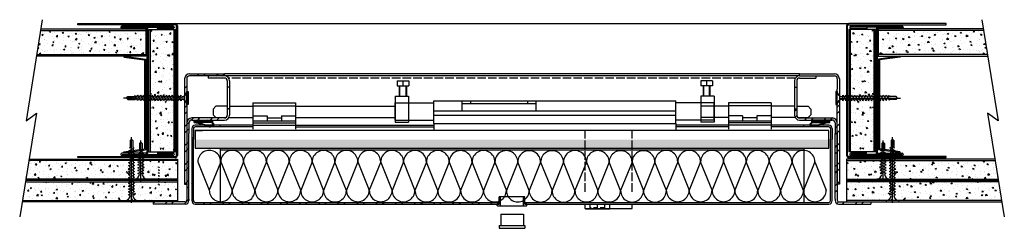
# Model space of a CAD drawing. Units: millimetres. Extents: x -94 to 2653, y -36 to 701.
# Drawn here: x 583 to 1275, y -2 to 144 of the extents above; entities that cross this region are included whole.
import ezdxf

# ---------------------------------------------------------------- set-up
doc = ezdxf.new("R2010")
doc.units = ezdxf.units.MM
doc.header["$LTSCALE"] = 0.5
doc.linetypes.add('ACAD_ISO02W100', pattern=[15, 12, -3])
doc.linetypes.add('DASHED2', pattern=[9.525, 6.35, -3.175])
doc.layers.add('A4 Boarder Text', color=7, linetype='Continuous', true_color=0xff6633)
doc.layers.add('Dimenions', color=7, linetype='Continuous', true_color=0xff6633)
for name, color, linetype in [('Details', 7, 'Continuous'), ('Gasket', 1, 'Continuous'), ('Hatch', 251, 'Continuous'), ('Hidden', 253, 'ACAD_ISO02W100'), ('MINWOOL', 8, 'Continuous'), ('Shaftwall', 251, 'Continuous')]:
    doc.layers.add(name, color=color, linetype=linetype)
pattern_1 = [(45, (-30, -5e-12), (-6.73519, 6.73519), []), (45, (-25.51, -5e-12), (-6.73519, 6.73519), [])]

# ---------------------------------------------------------------- blocks, each defined once
blk = doc.blocks.new('Tear drop gasket')
at = {"layer": 'Gasket'}
h = blk.add_hatch(dxfattribs=at)
h.set_pattern_fill('ANSI31', color=256, scale=0.25, style=0)
h.set_pattern_definition([(45, (753.815, -226.6852), (-0.561266, 0.561266), [])])
h.paths.add_polyline_path([(12.8, 1.7), (0, 1.7), (0, 0), (12.8, 0)])
for p, q in [((0, 1.7), (0, 0)), ((12.8, 1.7), (0, 1.7)), ((0, 0), (12.8, 0)), ((12.8, 0), (12.8, 1.7))]:
    blk.add_line(p, q, dxfattribs=at)
blk.add_spline([(0, 1.7), (5.56, 2.99), (7.32, 3.75), (8.7, 4.34), (10.37, 4.7), (12.31, 4.6), (13.24, 4.25), (13.77, 3.05), (13.36, 2.23), (12.8, 1.7)], degree=3, dxfattribs=at)
blk.add_open_spline([(2.83, 1.7), (3.1, 1.76), (3.36, 1.81), (4.16, 2.01), (4.7, 2.16), (5.67, 2.49), (6.09, 2.66), (6.92, 3.01), (7.32, 3.2), (8.12, 3.57), (8.5, 3.74), (9.28, 4.01), (9.68, 4.1), (10.36, 4.2), (10.64, 4.22), (11.14, 4.23), (11.36, 4.22), (11.74, 4.18), (11.9, 4.16), (12.2, 4.11), (12.34, 4.09), (12.58, 4.03), (12.68, 4), (12.84, 3.93), (12.9, 3.89), (13, 3.81), (13.05, 3.75), (13.18, 3.58), (13.24, 3.44), (13.28, 3.23), (13.28, 3.16), (13.26, 3.02), (13.24, 2.95), (13.16, 2.8), (13.11, 2.71), (12.9, 2.45), (12.71, 2.28), (12.06, 1.71), (12.06, 1.7), (12.05, 1.7)], degree=3, knots=[2.758492, 2.758492, 2.758492, 2.758492, 3.543625, 3.543625, 5.192219, 5.192219, 6.513098, 6.513098, 7.833978, 7.833978, 9.154857, 9.154857, 10.475737, 10.475737, 11.384107, 11.384107, 12.083287, 12.083287, 12.615992, 12.615992, 13.0422, 13.0422, 13.468408, 13.468408, 13.796112, 13.796112, 14.123815, 14.123815, 14.734893, 14.734893, 15.118166, 15.118166, 15.501439, 15.501439, 15.884712, 15.884712, 16.757181, 16.757181, 16.77468, 16.77468, 16.77468, 16.77468], dxfattribs=at)

msp = doc.modelspace()

# ---------------------------------------------------------------- hatches: boundary and pattern name
at = {"layer": 'A4 Boarder Text'}
h = msp.add_hatch(dxfattribs=at)
h.set_pattern_fill('ANSI32', color=0)
h.set_pattern_definition(pattern_1)
h.paths.add_polyline_path([(702.37, 104.52), (726.87, 104.52), (726.87, 106.02), (702.37, 106.02, 0.414214), (698.87, 102.52), (698.87, 95.12), (698.87, 91.77), (699.9, 91.77, 0.131652), (700.37, 93.52), (700.37, 95.12), (700.37, 102.52, -0.414214)])
h.paths.add_polyline_path([(698.87, 28.62), (700.37, 28.62), (700.37, 84.52, 0.131652), (699.9, 86.27), (698.87, 86.27)], flags=17)
h.paths.add_polyline_path([(701.87, 71.52, -0.414214), (703.87, 73.52), (726.87, 73.52, 0.414214), (730.37, 77.02), (730.37, 81.52), (728.87, 81.52), (728.87, 77.02, -0.414214), (726.87, 75.02), (703.87, 75.02, 0.414214), (700.37, 71.52), (700.37, 18.12), (700.37, 17.42, -0.414214), (699.07, 16.12), (676.87, 16.12), (676.87, 14.62), (699.37, 14.62, 0.414214), (701.87, 17.12), (701.87, 17.98), (701.87, 64.12)])
h.paths.add_polyline_path([(703.87, 60.12), (703.87, 17.12, 0.414214), (706.37, 14.62), (919.89, 14.62), (919.89, 15.82), (706.37, 15.82, -0.414214), (705.07, 17.12), (705.07, 60.12), (705.07, 67.52, -0.414214), (706.37, 68.82), (723.87, 68.82), (723.87, 70.02), (706.37, 70.02, 0.414214), (703.87, 67.52)])
h = msp.add_hatch(dxfattribs=at)
h.set_pattern_fill('ANSI32', color=0)
h.set_pattern_definition(pattern_1)
h.paths.add_polyline_path([(1180.87, 14.62), (1180.87, 16.12), (1158.67, 16.12, -0.414214), (1157.37, 17.42), (1157.37, 18.12), (1157.37, 64.55), (1157.37, 71.52, 0.414214), (1153.87, 75.02), (1130.9, 75.02, -0.414214), (1128.9, 77.02), (1128.9, 81.52), (1127.4, 81.52), (1127.4, 77.02, 0.414214), (1130.9, 73.52), (1153.87, 73.52, -0.414214), (1155.87, 71.52), (1155.87, 64.12), (1155.87, 17.98), (1155.87, 17.12, 0.414214), (1158.37, 14.62)])
h.paths.add_polyline_path([(1158.87, 86.27), (1157.87, 86.27, 0.131652), (1157.4, 84.52), (1157.37, 28.62), (1158.87, 28.62)], flags=17)
at = {"layer": 'Hatch'}
h = msp.add_hatch(dxfattribs=at)
h.set_pattern_fill('AR-CONC', color=256, scale=0.05, style=0)
h.set_pattern_definition([(50, (-30, 1.501), (9.109233, -0.796954), [0.9525, -10.4775]), (355, (-30, 1.501), (-1.76214, 9.55283), [0.762, -8.382]), (100.451, (-29.241, 1.434), (7.347125, 8.755834), [0.8095, -8.9045]), (46.1842, (-30, 4.041), (13.55395, -2.10212), [1.42875, -15.71625]), (96.6356, (-28.87, 3.866), (11.87021, 12.37128), [1.21425, -13.35675]), (351.184, (-30, 4.04), (11.87023, 12.37126), [1.143, -12.573]), (21, (-28.73, 3.406), (7.580744, -5.113276), [0.9525, -10.4775]), (326, (-28.73, 3.406), (3.0901, 9.2094), [0.762, -8.382]), (71.4514, (-28.098, 2.98), (10.670825, 4.09614), [0.8095, -8.9045]), (37.5, (-30, 1.5007), (0.15443, 4.227752), [0, -8.2804, 0, -8.509, 0, -8.41375]), (7.5, (-30, 1.5007), (3.340983, 5.009029), [0, -4.8514, 0, -8.0899, 0, -3.20675]), (327.5, (-32.832, 1.5007), (6.77953, -0.286437), [0, -3.175, 0, -9.906, 0, -13.1445]), (317.5, (-34.102, 1.5007), (7.40646, 1.271325), [0, -4.1275, 0, -6.5786, 0, -9.3345])])
h.paths.add_polyline_path([(706.37, 59.82), (706.37, 53.82), (1151.37, 53.82), (1151.37, 59.82)])
at = {"layer": 'Shaftwall'}
h = msp.add_hatch(dxfattribs=at)
h.set_pattern_fill('AR-CONC', color=256, scale=0.05, style=0)
h.set_pattern_definition([(50, (582.994, 5.627), (9.10923, -0.79695), [0.9525, -10.4775]), (355, (582.994, 5.627), (-1.76214, 9.55283), [0.762, -8.382]), (100.451, (583.753, 5.561), (7.34713, 8.75583), [0.8095, -8.9045]), (46.184, (582.994, 8.167), (13.55395, -2.1021), [1.4287, -15.7163]), (96.636, (584.124, 7.992), (11.8702, 12.3713), [1.2142, -13.3567]), (351.184, (582.994, 8.167), (11.8702, 12.3713), [1.143, -12.573]), (21, (584.264, 7.532), (7.58074, -5.11328), [0.9525, -10.4775]), (326, (584.264, 7.532), (3.0901, 9.2094), [0.762, -8.382]), (71.4514, (584.896, 7.106), (10.67082, 4.09614), [0.8095, -8.9045]), (37.5, (582.9943, 5.6273), (0.15443, 4.22775), [0, -8.2804, 0, -8.509, 0, -8.41375]), (7.5, (582.9943, 5.6273), (3.34098, 5.00903), [0, -4.8514, 0, -8.0899, 0, -3.20675]), (327.5, (580.1622, 5.6273), (6.77953, -0.28644), [0, -3.175, 0, -9.906, 0, -13.1445]), (317.5, (578.892, 5.627), (7.40646, 1.27132), [0, -4.1275, 0, -6.5786, 0, -9.3345])])
h.paths.add_polyline_path([(671.53, 119.49), (671.53, 136.49), (597.57, 136.49), (594.85, 119.49)])
h.paths.add_polyline_path([(691.33, 136.99), (674.7, 136.99), (674.7, 81.13, 0.450034), (675.82, 82.12), (676.95, 80.12), (687.25, 80.12), (686.09, 82.18), (686.12, 82.18, -0.014584), (686.12, 82.12), (687.25, 80.12), (691.33, 80.12)])
h.paths.add_polyline_path([(674.7, 51.25), (691.33, 51.25), (691.33, 79.97), (691.25, 80.12), (674.7, 80.12)])
h.paths.add_polyline_path([(669.14, 45.12, 0.341999), (670.11, 44.37), (668.11, 43.24), (668.11, 32.12), (693.87, 32.12), (693.87, 45.12)])
h.paths.add_polyline_path([(668.11, 37.24), (668.11, 45.12), (662.21, 45.12), (661.55, 44.74), (661.55, 32.12), (663.61, 32.12, 0.396621), (667.1, 35.41, 0.401305), (666.11, 36.12)])
h.paths.add_polyline_path([(662.58, 30.12, 0.341999), (663.55, 29.37), (661.55, 28.24), (661.55, 17.12), (693.87, 17.12), (693.87, 30.12)])
h.paths.add_polyline_path([(586.97, 30.12), (584.86, 17.12), (657.05, 17.12, 0.396621), (660.54, 20.41, 0.401305), (659.55, 21.12), (661.55, 22.24), (661.55, 30.12)])
h.paths.add_polyline_path([(589.4, 45.12), (587.29, 32.12), (661.32, 32.12), (661.55, 32.24), (661.55, 45.12)])
h = msp.add_hatch(dxfattribs=at)
h.set_pattern_fill('AR-CONC', color=256, scale=0.05, style=0)
h.set_pattern_definition([(130, (1274.749, 5.627), (-9.10923, -0.79695), [0.9525, -10.4775]), (185, (1274.749, 5.627), (1.76214, 9.55283), [0.762, -8.382]), (79.549, (1273.99, 5.561), (-7.34713, 8.75583), [0.8095, -8.9045]), (133.816, (1274.749, 8.167), (-13.55395, -2.1021), [1.4287, -15.7163]), (83.364, (1273.62, 7.992), (-11.8702, 12.3713), [1.2142, -13.3567]), (188.816, (1274.749, 8.167), (-11.8702, 12.3713), [1.143, -12.573]), (159, (1273.479, 7.532), (-7.58074, -5.11328), [0.9525, -10.4775]), (214, (1273.479, 7.532), (-3.0901, 9.2094), [0.762, -8.382]), (108.5486, (1272.847, 7.106), (-10.67082, 4.09614), [0.8095, -8.9045]), (142.5, (1274.749, 5.6273), (-0.15443, 4.22775), [0, -8.2804, 0, -8.509, 0, -8.41375]), (172.5, (1274.749, 5.6273), (-3.34098, 5.00903), [0, -4.8514, 0, -8.0899, 0, -3.20675]), (212.5, (1277.581, 5.6273), (-6.77953, -0.28644), [0, -3.175, 0, -9.906, 0, -13.1445]), (222.5, (1278.851, 5.627), (-7.40646, 1.27132), [0, -4.1275, 0, -6.5786, 0, -9.3345])])
h.paths.add_polyline_path([(1262.89, 119.49), (1260.18, 136.49), (1186.22, 136.49), (1186.22, 119.49)])
h.paths.add_polyline_path([(1166.42, 80.12), (1170.5, 80.12), (1171.65, 82.18), (1171.62, 82.18, 0.014584), (1171.62, 82.12), (1170.5, 80.12), (1180.8, 80.12), (1181.92, 82.12, 0.450034), (1183.04, 81.13), (1183.04, 136.99), (1166.42, 136.99)])
h.paths.add_polyline_path([(1183.04, 80.12), (1166.5, 80.12), (1166.42, 79.97), (1166.42, 51.25), (1183.04, 51.25)])
h.paths.add_polyline_path([(1163.87, 45.12), (1163.87, 32.12), (1189.64, 32.12), (1189.64, 43.24), (1187.64, 44.37, 0.341999), (1188.61, 45.12)])
h.paths.add_polyline_path([(1191.64, 36.12, 0.401305), (1190.64, 35.41, 0.396621), (1194.14, 32.12), (1196.2, 32.12), (1196.2, 44.74), (1195.53, 45.12), (1189.64, 45.12), (1189.64, 37.24)])
h.paths.add_polyline_path([(1163.87, 30.12), (1163.87, 17.12), (1196.2, 17.12), (1196.2, 28.24), (1194.2, 29.37, 0.341999), (1195.16, 30.12)])
h.paths.add_polyline_path([(1196.2, 30.12), (1196.2, 22.24), (1198.2, 21.12, 0.401305), (1197.2, 20.41, 0.396621), (1200.7, 17.12), (1272.88, 17.12), (1270.77, 30.12)])
h.paths.add_polyline_path([(1196.2, 45.12), (1196.2, 32.24), (1196.42, 32.12), (1270.45, 32.12), (1268.34, 45.12)])

# ---------------------------------------------------------------- linework, layer by layer
at = {"layer": 'A4 Boarder Text', "color": 0}
for p, q in [((698.87, 102.52), (698.87, 95.12)), ((700.37, 102.52), (700.37, 95.12)), ((1157.37, 102.52), (1157.37, 95.12)), ((1158.87, 102.52), (1158.87, 95.12)), ((701.87, 71.52), (701.87, 64.12)), ((776.87, 70.02), (873.89, 70.02)), ((1043.89, 71.08), (1043.89, 66.32)), ((1080.87, 70.02), (1043.89, 70.02)), ((1155.87, 71.52), (1155.87, 64.12)), ((703.87, 67.52), (703.87, 60.12)), ((705.07, 67.52), (705.07, 60.12)), ((1151.37, 66.32), (706.37, 66.32)), ((706.37, 66.32), (706.37, 53.82)), ((776.87, 68.82), (873.89, 68.82)), ((1080.87, 68.82), (1043.89, 68.82)), ((1151.37, 59.82), (1151.37, 66.32)), ((1152.67, 67.52), (1152.67, 60.12)), ((1153.87, 67.52), (1153.87, 60.12)), ((1151.37, 53.82), (1151.37, 59.82)), ((706.37, 53.82), (1151.37, 53.82)), ((699.07, 16.12), (676.87, 16.12)), ((676.87, 16.12), (676.87, 14.62)), ((699.37, 14.62), (676.87, 14.62)), ((700.37, 18.12), (700.37, 17.42)), ((701.87, 17.98), (701.87, 17.12)), ((1155.87, 17.98), (1155.87, 17.12)), ((1157.37, 18.12), (1157.37, 17.42)), ((1158.37, 14.62), (1180.87, 14.62)), ((1158.67, 16.12), (1180.87, 16.12)), ((1180.87, 16.12), (1180.87, 14.62))]:
    msp.add_line(p, q, dxfattribs=at)
at = {"layer": 'A4 Boarder Text'}
for p, q in [((706.37, 66.32), (711.45, 66.32)), ((706.37, 53.82), (706.37, 53.82))]:
    msp.add_line(p, q, dxfattribs=at)
at = {"layer": 'A4 Boarder Text', "color": 0}
for centre, radius, start, end in [((699.07, 17.42), 1.3, 270, 0), ((699.37, 17.12), 2.5, 270, 0), ((1158.37, 17.12), 2.5, 180, 270), ((1158.67, 17.42), 1.3, 180, 270)]:
    msp.add_arc(centre, radius, start, end, dxfattribs=at)
at = {"layer": 'Details'}
for p, q in [((702.37, 106.02), (726.87, 106.02)), ((726.87, 104.52), (702.37, 104.52)), ((715.37, 104.52), (715.37, 103.02)), ((726.87, 104.52), (726.87, 106.02)), ((1130.9, 106.02), (726.87, 106.02)), ((1130.9, 104.52), (726.87, 104.52)), ((1130.9, 104.52), (1130.9, 106.02)), ((1130.9, 106.02), (1155.37, 106.02)), ((1130.9, 104.52), (1155.37, 104.52)), ((1142.4, 104.52), (1142.4, 103.02)), ((726.87, 103.02), (715.37, 103.02)), ((728.87, 101.02), (728.87, 77.02)), ((730.37, 101.02), (730.37, 77.02)), ((848.09, 101.03), (848.09, 97.53)), ((848.09, 101.03), (856.29, 101.03)), ((848.09, 97.53), (856.29, 97.53)), ((849.74, 90.28), (849.74, 97.53)), ((850.04, 90.28), (850.04, 97.53)), ((852.19, 101.03), (852.19, 97.53)), ((854.34, 97.53), (854.34, 90.28)), ((854.64, 97.53), (854.64, 90.28)), ((856.29, 101.03), (856.29, 97.53)), ((1061.49, 101.03), (1061.49, 97.53)), ((1069.69, 101.03), (1061.49, 101.03)), ((1069.69, 97.53), (1061.49, 97.53)), ((1063.14, 97.53), (1063.14, 90.28)), ((1063.44, 97.53), (1063.44, 90.28)), ((1065.59, 101.03), (1065.59, 97.53)), ((1067.74, 90.28), (1067.74, 97.53)), ((1068.04, 90.28), (1068.04, 97.53)), ((1069.69, 101.03), (1069.69, 97.53)), ((1127.4, 101.02), (1127.4, 77.02)), ((1128.9, 101.02), (1128.9, 77.02)), ((1130.9, 103.02), (1142.4, 103.02)), ((698.87, 95.12), (698.87, 28.62)), ((700.37, 91.77), (698.87, 91.77)), ((700.37, 95.12), (700.37, 18.12)), ((730.37, 96.52), (728.87, 96.52)), ((846.89, 90.28), (856.14, 90.28)), ((846.89, 90.28), (846.89, 72.03)), ((849.74, 90.28), (854.64, 90.28)), ((856.14, 90.28), (856.14, 72.03)), ((1061.64, 90.28), (1061.64, 72.03)), ((1070.89, 90.28), (1061.64, 90.28)), ((1068.04, 90.28), (1063.14, 90.28)), ((1070.89, 90.28), (1070.89, 72.03)), ((1127.37, 96.52), (1128.87, 96.52)), ((1157.37, 28.62), (1157.37, 95.12)), ((1157.4, 91.77), (1158.9, 91.77)), ((1158.87, 95.12), (1158.87, 28.62)), ((700.37, 86.27), (698.87, 86.27)), ((720.87, 83.27), (718.87, 81.27)), ((728.87, 83.27), (720.87, 83.27)), ((730.37, 83.27), (746.87, 83.27)), ((746.87, 85.52), (776.87, 85.52)), ((746.87, 85.52), (746.87, 70.02)), ((746.87, 83.52), (776.87, 83.52)), ((776.87, 85.52), (776.87, 70.02)), ((776.87, 83.27), (846.89, 83.27)), ((846.89, 73.58), (846.89, 85.58)), ((846.89, 85.58), (873.89, 85.58)), ((873.89, 71.08), (873.89, 87.08)), ((873.89, 87.08), (1043.89, 87.08)), ((893.89, 80.08), (893.89, 87.08)), ((893.89, 85.08), (945.89, 85.08)), ((899.89, 85.08), (899.89, 87.08)), ((939.89, 85.08), (939.89, 87.08)), ((945.89, 80.08), (945.89, 87.08)), ((983.89, 87.08), (983.89, 87.08)), ((1043.89, 71.08), (1043.89, 87.08)), ((1070.89, 85.58), (1043.89, 85.58)), ((1080.87, 83.27), (1061.64, 83.27)), ((1070.89, 73.58), (1070.89, 85.58)), ((1080.87, 85.52), (1080.87, 67.22)), ((1110.87, 85.52), (1080.87, 85.52)), ((1110.87, 83.52), (1080.87, 83.52)), ((1110.87, 85.52), (1110.87, 67.22)), ((1127.4, 83.27), (1110.87, 83.27)), ((1128.9, 83.27), (1136.87, 83.27)), ((1136.87, 83.27), (1138.87, 81.27)), ((1157.4, 86.27), (1158.9, 86.27)), ((718.87, 81.27), (718.87, 77.27)), ((720.87, 75.27), (718.87, 77.27)), ((730.37, 81.52), (728.87, 81.52)), ((746.87, 76.55), (756.87, 76.55)), ((756.87, 76.55), (756.87, 73.02)), ((766.87, 76.55), (776.87, 76.55)), ((766.87, 76.55), (766.87, 73.02)), ((873.89, 80.08), (1043.89, 80.08)), ((873.89, 77.08), (1043.89, 77.08)), ((1090.87, 76.55), (1080.87, 76.55)), ((1090.87, 76.55), (1090.87, 73.02)), ((1100.87, 76.55), (1100.87, 73.02)), ((1110.87, 76.55), (1100.87, 76.55)), ((1127.37, 81.52), (1128.87, 81.52)), ((1136.87, 75.27), (1138.87, 77.27)), ((1138.87, 81.27), (1138.87, 77.27)), ((726.87, 75.02), (703.87, 75.02)), ((703.87, 73.52), (726.87, 73.52)), ((746.87, 70.02), (706.37, 70.02)), ((720.87, 75.27), (727.85, 75.27)), ((723.87, 68.82), (723.87, 70.02)), ((729.9, 75.27), (746.87, 75.27)), ((746.87, 73.02), (776.87, 73.02)), ((746.87, 71.52), (776.87, 71.52)), ((746.87, 71.52), (776.87, 71.52)), ((746.87, 70.02), (776.87, 70.02)), ((746.87, 70.02), (746.87, 67.22)), ((756.87, 75.02), (766.87, 75.02)), ((776.87, 75.27), (846.89, 75.27)), ((776.87, 70.02), (776.87, 67.22)), ((846.89, 73.58), (873.89, 73.58)), ((846.89, 72.03), (856.14, 72.03)), ((873.89, 71.08), (873.89, 67.22)), ((873.89, 71.08), (1043.89, 71.08)), ((1070.89, 73.58), (1043.89, 73.58)), ((1080.87, 75.27), (1061.64, 75.27)), ((1070.89, 72.03), (1061.64, 72.03)), ((1080.87, 73.02), (1110.87, 73.02)), ((1110.87, 71.52), (1080.87, 71.52)), ((1110.87, 71.52), (1080.87, 71.52)), ((1110.87, 70.02), (1080.87, 70.02)), ((1100.87, 75.02), (1090.87, 75.02)), ((1127.87, 75.27), (1110.87, 75.27)), ((1151.37, 70.02), (1110.87, 70.02)), ((1129.92, 75.27), (1136.87, 75.27)), ((1130.9, 75.02), (1153.9, 75.02)), ((1130.9, 73.52), (1153.9, 73.52)), ((1133.87, 68.82), (1133.87, 70.02)), ((701.87, 17.98), (701.87, 64.12)), ((746.87, 68.82), (706.37, 68.82)), ((1151.37, 68.82), (1110.87, 68.82)), ((1155.87, 17.98), (1155.87, 64.12)), ((1157.37, 64.55), (1157.37, 18.12)), ((703.87, 60.12), (703.87, 17.12)), ((705.07, 17.12), (705.07, 60.12)), ((1152.67, 17.12), (1152.67, 60.12)), ((1153.87, 17.12), (1153.87, 60.12)), ((723.87, 53.82), (723.87, 15.82)), ((723.87, 53.82), (1133.87, 53.82)), ((723.87, 52.62), (1133.87, 52.62)), ((1133.87, 53.82), (1133.87, 15.82)), ((698.87, 28.62), (700.37, 28.62)), ((1158.87, 28.62), (1157.37, 28.62)), ((706.37, 15.82), (919.89, 15.82)), ((706.37, 14.62), (919.89, 14.62)), ((918.39, 14.62), (919.89, 14.62)), ((918.39, 13.63), (918.39, 14.62)), ((937.89, 19.63), (919.89, 19.63)), ((919.89, 14.62), (919.89, 19.63)), ((920.89, 13.63), (920.89, 19.63)), ((936.89, 13.63), (936.89, 19.63)), ((937.89, 14.62), (937.88, 14.71)), ((937.89, 14.62), (937.89, 19.63)), ((937.89, 15.82), (1151.37, 15.82)), ((937.89, 14.62), (1151.37, 14.62)), ((939.39, 14.62), (937.89, 14.62)), ((939.39, 13.63), (939.39, 14.62)), ((980.29, 11.45), (980.29, 14.52)), ((997.49, 11.45), (997.49, 14.52)), ((1013.29, 11.45), (1013.29, 14.52)), ((918.39, 13.63), (918.89, 13.13)), ((938.89, 13.13), (918.89, 13.13)), ((920.89, 13.63), (920.39, 13.13)), ((920.95, 7.63), (936.95, 7.63)), ((920.95, 7.63), (920.95, -0.37)), ((936.89, 13.63), (937.39, 13.13)), ((936.95, 7.63), (936.95, -0.4)), ((939.39, 13.63), (938.89, 13.13)), ((980.29, 11.45), (997.49, 11.45)), ((980.79, 10.95), (980.29, 11.45)), ((996.99, 10.95), (980.79, 10.95)), ((996.99, 10.95), (997.49, 11.45)), ((997.49, 11.45), (1013.29, 11.45)), ((919.95, -0.37), (937.95, -0.37)), ((919.95, -0.37), (919.95, -2.37)), ((919.95, -2.37), (937.95, -2.37)), ((937.95, -0.37), (937.95, -2.37))]:
    msp.add_line(p, q, dxfattribs=at)
at = {"layer": 'Details', "linetype": 'ACAD_ISO02W100'}
msp.add_line((1128.03, 103.02), (729.74, 103.02), dxfattribs=at)
at = {"layer": 'Details', "linetype": 'DASHED2'}
for p, q in [((983.79, 11.95), (983.79, 14.52)), ((988.89, 11.95), (988.89, 14.52)), ((993.99, 11.95), (993.99, 14.52)), ((993.99, 11.95), (983.79, 11.95))]:
    msp.add_line(p, q, dxfattribs=at)
at = {"layer": 'Details'}
for centre, radius, start, end in [((702.37, 102.52), 3.5, 90, 180), ((702.37, 102.52), 2, 90, 180), ((726.87, 101.02), 3.5, 0, 90), ((1130.9, 101.02), 3.5, 90, 180), ((1155.37, 102.52), 3.5, 0, 90), ((1155.37, 102.52), 2, 0, 90), ((726.87, 101.02), 2, 0, 90), ((1130.9, 101.02), 2, 90, 180), ((726.87, 77.02), 3.5, 270, 0), ((726.87, 77.02), 2, 270, 0), ((1130.9, 77.02), 3.5, 180, 270), ((1130.9, 77.02), 2, 180, 270), ((703.87, 71.52), 3.5, 90, 180), ((703.87, 71.52), 2, 90, 180), ((706.37, 67.52), 2.5, 90, 180), ((1151.37, 67.52), 2.5, 0, 90), ((1153.87, 71.52), 3.5, 0, 90), ((1153.87, 71.52), 2, 0, 90), ((706.37, 67.52), 1.3, 90, 180), ((1151.37, 67.52), 1.3, 0, 90), ((706.37, 17.12), 2.5, 180, 270), ((706.37, 17.12), 1.3, 180, 270), ((1151.37, 17.12), 1.3, 270, 0), ((1151.37, 17.12), 2.5, 270, 0)]:
    msp.add_arc(centre, radius, start, end, dxfattribs=at)
at = {"layer": 'Dimenions', "color": 0}
for p, q in [((873.89, 67.22), (873.89, 66.32)), ((873.89, 67.22), (873.89, 66.32)), ((676.87, 15.98), (676.87, 16.12))]:
    msp.add_line(p, q, dxfattribs=at)
at = {"layer": 'Hidden'}
for p, q in [((980.29, 23.22), (980.29, 66.32)), ((1013.29, 23.22), (1013.29, 66.32))]:
    msp.add_line(p, q, dxfattribs=at)
at = {"layer": 'MINWOOL'}
for p, q in [((708.16, 44.23), (716.19, 24.27)), ((724.2, 44.23), (716.17, 24.32)), ((724.2, 44.23), (732.23, 24.27)), ((740.26, 44.18), (732.23, 24.27)), ((748.29, 24.32), (740.26, 44.18)), ((756.32, 44.23), (748.29, 24.32)), ((756.32, 44.23), (764.35, 24.27)), ((772.37, 44.18), (764.35, 24.27)), ((780.4, 24.32), (772.37, 44.18)), ((788.43, 44.13), (780.4, 24.22)), ((788.43, 44.13), (796.46, 24.17)), ((804.49, 44.08), (796.46, 24.17)), ((812.52, 24.22), (804.49, 44.08)), ((820.55, 44.23), (812.52, 24.32)), ((820.55, 44.23), (828.58, 24.27)), ((836.61, 44.18), (828.58, 24.27)), ((844.63, 24.32), (836.61, 44.18)), ((852.66, 44.13), (844.63, 24.22)), ((852.66, 44.13), (860.69, 24.17)), ((868.72, 44.08), (860.69, 24.17)), ((876.75, 24.22), (868.72, 44.08)), ((884.76, 44.08), (876.73, 24.17)), ((884.76, 44.08), (892.79, 24.12)), ((900.82, 44.03), (892.79, 24.12)), ((908.85, 24.17), (900.82, 44.03)), ((916.87, 44.08), (908.85, 24.17)), ((916.87, 44.08), (924.9, 24.12)), ((932.93, 44.03), (924.9, 24.12)), ((940.96, 24.17), (932.93, 44.03)), ((948.99, 43.98), (940.96, 24.07)), ((948.99, 43.98), (957.02, 24.02)), ((965.05, 43.94), (957.02, 24.02)), ((973.08, 24.07), (965.05, 43.94)), ((981.11, 44.08), (973.08, 24.17)), ((981.11, 44.08), (989.13, 24.12)), ((997.16, 44.03), (989.13, 24.12)), ((1005.19, 24.17), (997.16, 44.03)), ((1013.22, 43.98), (1005.19, 24.07)), ((1013.22, 43.98), (1021.25, 24.02)), ((1029.28, 43.94), (1021.25, 24.02)), ((1037.31, 24.07), (1029.28, 43.94)), ((1045.31, 44.23), (1037.28, 24.32)), ((1045.31, 44.23), (1053.34, 24.27)), ((1061.37, 44.18), (1053.34, 24.27)), ((1069.4, 24.32), (1061.37, 44.18)), ((1077.43, 44.23), (1069.4, 24.32)), ((1077.43, 44.23), (1085.46, 24.27)), ((1093.49, 44.18), (1085.46, 24.27)), ((1101.52, 24.32), (1093.49, 44.18)), ((1109.54, 44.13), (1101.52, 24.22)), ((1109.54, 44.13), (1117.57, 24.17)), ((1125.6, 44.08), (1117.57, 24.17)), ((1133.63, 24.22), (1125.6, 44.08)), ((1141.66, 44.23), (1133.63, 24.32)), ((1141.66, 44.23), (1149.69, 24.27))]:
    msp.add_line(p, q, dxfattribs=at)
for centre, start, end in [((716.17, 44.28), 359.65063, 179.99999), ((732.23, 44.23), 359.65063, 179.99999), ((748.29, 44.28), 359.65063, 179.99999), ((764.35, 44.23), 359.65063, 179.99999), ((780.4, 44.18), 359.65063, 179.99999), ((796.46, 44.13), 359.65063, 179.99999), ((812.52, 44.28), 359.65063, 179.99999), ((828.58, 44.23), 359.65063, 179.99999), ((844.63, 44.18), 359.65063, 179.99999), ((860.69, 44.13), 359.65063, 179.99999), ((876.73, 44.13), 359.65063, 179.99999), ((892.79, 44.08), 359.65063, 179.99999), ((908.85, 44.13), 359.65063, 179.99999), ((924.9, 44.08), 359.65063, 179.99999), ((940.96, 44.03), 359.65063, 179.99999), ((957.02, 43.98), 359.65063, 179.99999), ((973.08, 44.13), 359.65063, 179.99999), ((989.13, 44.08), 359.65063, 179.99999), ((1005.19, 44.03), 359.65063, 179.99999), ((1021.25, 43.98), 359.65063, 179.99999), ((1037.28, 44.28), 359.65063, 179.99999), ((1053.34, 44.23), 359.65063, 179.99999), ((1069.4, 44.28), 359.65063, 179.99999), ((1085.46, 44.23), 359.65063, 179.99999), ((1101.52, 44.18), 359.65063, 179.99999), ((1117.57, 44.13), 359.65063, 179.99999), ((1133.63, 44.28), 359.65063, 179.99999), ((724.2, 24.32), 180.00001, 0.34937), ((740.26, 24.27), 180.00001, 0.34937), ((756.32, 24.32), 180.00001, 0.34937), ((772.37, 24.27), 180.00001, 0.34937), ((788.43, 24.22), 180.00001, 0.34937), ((804.49, 24.17), 180.00001, 0.34937), ((820.55, 24.32), 180.00001, 0.34937), ((836.61, 24.27), 180.00001, 0.34937), ((852.66, 24.22), 180.00001, 0.34937), ((868.72, 24.17), 180.00001, 0.34937), ((884.76, 24.17), 180.00001, 0.34937), ((900.82, 24.12), 180.00001, 0.34937), ((916.87, 24.17), 180.00001, 0.34937), ((932.93, 24.12), 180.00001, 0.34937), ((948.99, 24.07), 180.00001, 0.34937), ((965.05, 24.02), 180.00001, 0.34937), ((981.11, 24.17), 180.00001, 0.34937), ((997.16, 24.12), 180.00001, 0.34937), ((1013.22, 24.07), 180.00001, 0.34937), ((1029.28, 24.02), 180.00001, 0.34937), ((1045.31, 24.32), 180.00001, 0.34937), ((1061.37, 24.27), 180.00001, 0.34937), ((1077.43, 24.32), 180.00001, 0.34937), ((1093.49, 24.27), 180.00001, 0.34937), ((1109.54, 24.22), 180.00001, 0.34937), ((1125.6, 24.17), 180.00001, 0.34937), ((1141.66, 24.32), 180.00001, 0.34937)]:
    msp.add_arc(centre, 8.03, start, end, dxfattribs=at)
at = {"layer": 'Shaftwall'}
for p, q in [((598.76, 143.94), (587.43, 73.06)), ((623.81, 141.19), (692.26, 141.19)), ((623.81, 140.44), (623.81, 141.19)), ((692.26, 140.44), (623.81, 140.44)), ((626.56, 141.19), (626.56, 141.19)), ((654.06, 138.66), (654.06, 138.56)), ((690.8, 139.35), (654.75, 139.35)), ((654.8, 138.61), (690.75, 138.61)), ((679.67, 138.61), (679.67, 137.87)), ((691.49, 138.66), (691.49, 138.56)), ((692.26, 141.19), (1165.49, 141.19)), ((693.06, 48.74), (693.06, 139.64)), ((693.81, 139.64), (693.81, 48.74)), ((1163.94, 139.64), (1163.94, 48.74)), ((1164.69, 48.74), (1164.69, 139.64)), ((1233.94, 141.19), (1165.49, 141.19)), ((1165.49, 140.44), (1233.94, 140.44)), ((1166.25, 138.66), (1166.25, 138.56)), ((1166.94, 139.35), (1202.99, 139.35)), ((1202.94, 138.61), (1166.99, 138.61)), ((1178.07, 138.61), (1178.07, 137.87)), ((1203.68, 138.66), (1203.68, 138.56)), ((1231.19, 141.19), (1231.19, 141.19)), ((1233.94, 140.44), (1233.94, 141.19)), ((1258.99, 143.94), (1270.32, 73.06)), ((597.57, 136.49), (671.53, 136.49)), ((597.73, 137.49), (671.53, 137.49)), ((654.75, 137.87), (671.59, 137.87)), ((671.53, 137.49), (671.53, 118.49)), ((672.28, 137.18), (672.28, 50.91)), ((673.02, 137.18), (673.02, 50.91)), ((673.7, 51.25), (673.7, 136.99)), ((673.7, 136.99), (692.33, 136.99)), ((674.7, 136.99), (674.7, 51.25)), ((690.8, 137.87), (679.67, 137.87)), ((691.33, 136.99), (691.33, 51.25)), ((692.33, 136.99), (692.33, 51.25)), ((1165.42, 136.99), (1165.42, 51.25)), ((1184.04, 136.99), (1165.42, 136.99)), ((1166.42, 136.99), (1166.42, 51.25)), ((1166.94, 137.87), (1178.07, 137.87)), ((1183.04, 136.99), (1183.04, 51.25)), ((1184.04, 51.25), (1184.04, 136.99)), ((1184.72, 137.18), (1184.72, 50.91)), ((1185.46, 137.18), (1185.46, 50.91)), ((1202.99, 137.87), (1186.15, 137.87)), ((1260.02, 137.49), (1186.22, 137.49)), ((1186.22, 137.49), (1186.22, 118.49)), ((1260.18, 136.49), (1186.22, 136.49)), ((671.53, 118.49), (594.69, 118.49)), ((594.85, 119.49), (671.53, 119.49)), ((656.33, 118.37), (656.23, 117.63)), ((656.23, 117.63), (670.58, 115.72)), ((656.33, 118.37), (671.33, 116.37)), ((1262.89, 119.49), (1186.22, 119.49)), ((1186.22, 118.49), (1263.05, 118.49)), ((1201.41, 118.37), (1186.41, 116.37)), ((1201.51, 117.63), (1187.16, 115.72)), ((1201.41, 118.37), (1201.51, 117.63)), ((670.58, 115.72), (670.58, 53.28)), ((671.33, 116.37), (671.33, 52.62)), ((1186.41, 116.37), (1186.41, 52.62)), ((1187.16, 115.72), (1187.16, 53.28)), ((657.94, 89.02), (658.94, 90.02)), ((658.94, 90.02), (663.19, 90.02)), ((666, 87.22), (663.98, 90.82)), ((668.14, 87.02), (665.89, 91.02)), ((670.24, 87.02), (667.99, 91.02)), ((672.34, 87.02), (670.09, 91.02)), ((674.34, 87.02), (672.09, 91.02)), ((676.34, 87.02), (674.09, 91.02)), ((678.34, 87.02), (676.09, 91.02)), ((680.34, 87.02), (678.09, 91.02)), ((682.34, 87.02), (680.09, 91.02)), ((684.34, 87.02), (682.09, 91.02)), ((686.34, 87.02), (684.09, 91.02)), ((688.34, 87.02), (686.09, 91.02)), ((690.34, 87.02), (688.09, 91.02)), ((692.34, 87.02), (690.09, 91.02)), ((694.34, 87.02), (692.09, 91.02)), ((696.34, 87.02), (694.09, 91.02)), ((696.34, 89.02), (696.34, 91.02)), ((700.37, 84.52), (700.37, 93.52)), ((700.37, 93.52), (701.37, 93.52)), ((701.37, 93.52), (701.37, 84.52)), ((1157.43, 93.52), (1156.43, 93.52)), ((1156.43, 93.52), (1156.43, 84.52)), ((1161.4, 87.02), (1163.65, 91.02)), ((1161.4, 89.02), (1161.4, 91.02)), ((1163.4, 87.02), (1165.65, 91.02)), ((1165.4, 87.02), (1167.65, 91.02)), ((1167.4, 87.02), (1169.65, 91.02)), ((1169.4, 87.02), (1171.65, 91.02)), ((1171.4, 87.02), (1173.65, 91.02)), ((1173.4, 87.02), (1175.65, 91.02)), ((1175.4, 87.02), (1177.65, 91.02)), ((1177.4, 87.02), (1179.65, 91.02)), ((1179.4, 87.02), (1181.65, 91.02)), ((1181.4, 87.02), (1183.65, 91.02)), ((1183.4, 87.02), (1185.65, 91.02)), ((1185.4, 87.02), (1187.65, 91.02)), ((1187.5, 87.02), (1189.75, 91.02)), ((1189.6, 87.02), (1191.85, 91.02)), ((1191.74, 87.22), (1193.77, 90.82)), ((1198.8, 90.02), (1194.55, 90.02)), ((1199.8, 89.02), (1198.8, 90.02)), ((698.87, 89.02), (655.87, 89.02)), ((657.94, 89.02), (658.94, 88.02)), ((657.94, 89.02), (662.19, 88.02)), ((661.44, 88.62), (657.94, 89.02)), ((658.94, 88.02), (663.62, 88.02)), ((662.19, 88.02), (661.44, 88.62)), ((663.91, 87.51), (663.06, 89.02)), ((701.37, 84.52), (700.37, 84.52)), ((1156.43, 84.52), (1157.43, 84.52)), ((1158.87, 89.02), (1201.87, 89.02)), ((1161.4, 87.52), (1161.4, 89.52)), ((1193.84, 87.51), (1194.68, 89.02)), ((1198.8, 88.02), (1194.12, 88.02)), ((1199.8, 89.02), (1195.55, 88.02)), ((1195.55, 88.02), (1196.3, 88.62)), ((1196.3, 88.62), (1199.8, 89.02)), ((1199.8, 89.02), (1198.8, 88.02)), ((594.82, 78.48), (582.99, 5.63)), ((587.43, 73.06), (594.82, 78.48)), ((1262.93, 78.48), (1274.75, 5.63)), ((1270.32, 73.06), (1262.93, 78.48)), ((661.55, 60.12), (660.55, 55.87)), ((661.55, 60.12), (660.55, 59.12)), ((660.55, 59.12), (660.55, 54.44)), ((660.55, 55.87), (661.15, 56.62)), ((661.15, 56.62), (661.55, 60.12)), ((661.55, 15.37), (661.55, 61.62)), ((661.55, 15.37), (661.55, 61.62)), ((661.55, 60.12), (662.55, 59.12)), ((662.55, 59.12), (662.55, 54.87)), ((668.11, 58.12), (667.11, 53.87)), ((668.11, 58.12), (667.11, 57.12)), ((667.11, 57.12), (667.11, 52.69)), ((667.7, 54.62), (668.11, 58.12)), ((668.11, 30.37), (668.11, 59.12)), ((668.11, 58.12), (669.11, 57.12)), ((669.11, 57.12), (669.11, 53.12)), ((1189.64, 58.12), (1188.64, 57.12)), ((1188.64, 57.12), (1188.64, 53.12)), ((1189.64, 30.37), (1189.64, 59.12)), ((1190.04, 54.62), (1189.64, 58.12)), ((1189.64, 58.12), (1190.64, 53.87)), ((1189.64, 58.12), (1190.64, 57.12)), ((1190.64, 57.12), (1190.64, 52.69)), ((1196.2, 60.12), (1195.2, 59.12)), ((1195.2, 59.12), (1195.2, 54.87)), ((1196.2, 15.37), (1196.2, 61.62)), ((1196.2, 15.37), (1196.2, 61.62)), ((1196.6, 56.62), (1196.2, 60.12)), ((1196.2, 60.12), (1197.2, 55.87)), ((1196.2, 60.12), (1197.2, 59.12)), ((1197.2, 55.87), (1196.6, 56.62)), ((1197.2, 59.12), (1197.2, 54.44)), ((654.06, 49.53), (654.06, 49.44)), ((671.59, 50.22), (654.75, 50.22)), ((654.75, 48.75), (690.8, 48.75)), ((655.05, 49.48), (690.51, 49.48)), ((656.23, 51.37), (670.58, 53.28)), ((656.33, 50.62), (656.23, 51.37)), ((656.33, 50.62), (671.33, 52.62)), ((659.55, 49.92), (663.55, 52.17)), ((659.55, 47.82), (663.55, 50.07)), ((659.75, 52.06), (663.35, 54.09)), ((660.04, 54.16), (661.55, 55)), ((666.11, 48.12), (670.11, 50.37)), ((666.3, 50.31), (669.91, 52.34)), ((666.6, 52.41), (668.11, 53.25)), ((667.11, 53.87), (667.7, 54.62)), ((673.7, 51.25), (692.33, 51.25)), ((679.67, 50.22), (690.8, 50.22)), ((680.45, 48.82), (684.05, 50.85)), ((691.49, 49.53), (691.49, 49.44)), ((1184.04, 51.25), (1165.42, 51.25)), ((1166.25, 49.53), (1166.25, 49.44)), ((1178.07, 50.22), (1166.94, 50.22)), ((1202.99, 48.75), (1166.94, 48.75)), ((1202.7, 49.48), (1167.24, 49.48)), ((1186.15, 50.22), (1202.99, 50.22)), ((1201.41, 50.62), (1186.41, 52.62)), ((1201.51, 51.37), (1187.16, 53.28)), ((1191.64, 48.12), (1187.64, 50.37)), ((1191.44, 50.31), (1187.84, 52.34)), ((1191.14, 52.41), (1189.64, 53.25)), ((1190.64, 53.87), (1190.04, 54.62)), ((1198.2, 49.92), (1194.2, 52.17)), ((1198.2, 47.82), (1194.2, 50.07)), ((1198, 52.06), (1194.39, 54.09)), ((1197.7, 54.16), (1196.2, 55)), ((1201.41, 50.62), (1201.51, 51.37)), ((1203.68, 49.53), (1203.68, 49.44)), ((693.87, 45.12), (589.4, 45.12)), ((589.57, 46.12), (693.87, 46.12)), ((623.81, 47.94), (692.26, 47.94)), ((623.81, 47.19), (623.81, 47.94)), ((692.26, 47.19), (623.81, 47.19)), ((659.55, 45.72), (663.55, 47.97)), ((659.55, 43.62), (663.55, 45.87)), ((659.55, 41.52), (663.55, 43.77)), ((659.55, 39.42), (663.55, 41.67)), ((666.11, 46.12), (670.11, 48.37)), ((666.11, 44.12), (670.11, 46.37)), ((666.11, 42.12), (670.11, 44.37)), ((666.11, 40.12), (670.11, 42.37)), ((693.87, 46.12), (693.87, 16.12)), ((1268.18, 46.12), (1163.87, 46.12)), ((1163.87, 46.12), (1163.87, 16.12)), ((1163.87, 45.12), (1268.34, 45.12)), ((1233.94, 47.94), (1165.49, 47.94)), ((1165.49, 47.19), (1233.94, 47.19)), ((1191.64, 46.12), (1187.64, 48.37)), ((1191.64, 44.12), (1187.64, 46.37)), ((1191.64, 42.12), (1187.64, 44.37)), ((1191.64, 40.12), (1187.64, 42.37)), ((1198.2, 45.72), (1194.2, 47.97)), ((1198.2, 43.62), (1194.2, 45.87)), ((1198.2, 41.52), (1194.2, 43.77)), ((1198.2, 39.42), (1194.2, 41.67)), ((1233.94, 47.19), (1233.94, 47.94)), ((659.55, 37.32), (663.55, 39.57)), ((659.55, 35.22), (663.55, 37.47)), ((659.55, 33.12), (663.55, 35.37)), ((666.11, 38.12), (670.11, 40.37)), ((666.11, 36.12), (670.11, 38.37)), ((668.11, 36.12), (670.11, 36.12)), ((1191.64, 38.12), (1187.64, 40.37)), ((1191.64, 36.12), (1187.64, 38.37)), ((1189.64, 36.12), (1187.64, 36.12)), ((1198.2, 37.32), (1194.2, 39.57)), ((1198.2, 35.22), (1194.2, 37.47)), ((1198.2, 33.12), (1194.2, 35.37)), ((586.97, 30.12), (693.87, 30.12)), ((693.87, 31.12), (587.13, 31.12)), ((693.87, 32.12), (587.29, 32.12)), ((659.55, 31.12), (663.55, 33.37)), ((659.55, 29.12), (663.55, 31.37)), ((659.55, 27.12), (663.55, 29.37)), ((663.61, 32.12), (672.61, 32.12)), ((663.61, 31.12), (663.61, 32.12)), ((672.61, 31.12), (663.61, 31.12)), ((672.61, 32.12), (672.61, 31.12)), ((1163.87, 32.12), (1270.45, 32.12)), ((1163.87, 31.12), (1270.61, 31.12)), ((1270.77, 30.12), (1163.87, 30.12)), ((1194.14, 32.12), (1185.14, 32.12)), ((1185.14, 32.12), (1185.14, 31.12)), ((1185.14, 31.12), (1194.14, 31.12)), ((1194.14, 31.12), (1194.14, 32.12)), ((1198.2, 31.12), (1194.2, 33.37)), ((1198.2, 29.12), (1194.2, 31.37)), ((1198.2, 27.12), (1194.2, 29.37)), ((659.55, 25.12), (663.55, 27.37)), ((659.55, 23.12), (663.55, 25.37)), ((659.55, 21.12), (663.55, 23.37)), ((661.55, 21.12), (663.55, 21.12)), ((1198.2, 25.12), (1194.2, 27.37)), ((1198.2, 23.12), (1194.2, 25.37)), ((1198.2, 21.12), (1194.2, 23.37)), ((1196.2, 21.12), (1194.2, 21.12)), ((693.87, 16.12), (584.7, 16.12)), ((584.86, 17.12), (693.87, 17.12)), ((657.05, 17.12), (666.05, 17.12)), ((657.05, 16.12), (657.05, 17.12)), ((666.05, 16.12), (657.05, 16.12)), ((666.05, 17.12), (666.05, 16.12)), ((1272.88, 17.12), (1163.87, 17.12)), ((1163.87, 16.12), (1273.05, 16.12)), ((1200.7, 17.12), (1191.7, 17.12)), ((1191.7, 17.12), (1191.7, 16.12)), ((1191.7, 16.12), (1200.7, 16.12)), ((1200.7, 16.12), (1200.7, 17.12))]:
    msp.add_line(p, q, dxfattribs=at)
at = {"layer": 'Shaftwall', "color": 0}
msp.add_line((1157.4, 84.52), (1157.4, 93.52), dxfattribs=at)
at = {"layer": 'Shaftwall'}
for centre, radius, start, end in [((654.75, 138.66), 0.69, 90, 180), ((654.75, 138.56), 0.69, 180, 270), ((671.59, 137.18), 1.43, 360, 90), ((690.8, 138.66), 0.69, 0, 90), ((690.8, 138.56), 0.69, 270, 0), ((692.26, 139.64), 1.55, 0, 90), ((692.26, 139.64), 0.8, 0, 90), ((1165.49, 139.64), 1.55, 90, 180), ((1165.49, 139.64), 0.8, 90, 180), ((1166.94, 138.66), 0.69, 90, 180), ((1166.94, 138.56), 0.69, 180, 270), ((1186.15, 137.18), 1.43, 90, 180), ((1202.99, 138.66), 0.69, 0, 90), ((1202.99, 138.56), 0.69, 270, 0), ((671.59, 137.18), 0.69, 0, 90), ((1186.15, 137.18), 0.69, 90, 180), ((663.21, 90.77), 0.767, 269.44222, 4.19473), ((664.89, 91.02), 1, 270, 0), ((666.99, 91.02), 1, 270, 0), ((669.09, 91.02), 1, 270, 0), ((671.09, 91.02), 1, 270, 0), ((673.09, 91.02), 1, 270, 0), ((675.09, 91.02), 1, 270, 0), ((677.09, 91.02), 1, 270, 0), ((679.09, 91.02), 1, 270, 0), ((681.09, 91.02), 1, 270, 0), ((683.09, 91.02), 1, 270, 0), ((685.09, 91.02), 1, 270, 0), ((687.09, 91.02), 1, 270, 0), ((689.09, 91.02), 1, 270, 0), ((691.09, 91.02), 1, 270, 0), ((693.09, 91.02), 1, 270, 0), ((695.34, 91.02), 1, 270, 0), ((696.87, 93.52), 3.5, 274.08562, 0), ((1160.9, 93.52), 3.5, 180, 265.91438), ((1162.4, 91.02), 1, 180, 270), ((1164.65, 91.02), 1, 180, 270), ((1166.65, 91.02), 1, 180, 270), ((1168.65, 91.02), 1, 180, 270), ((1170.65, 91.02), 1, 180, 270), ((1172.65, 91.02), 1, 180, 270), ((1174.65, 91.02), 1, 180, 270), ((1176.65, 91.02), 1, 180, 270), ((1178.65, 91.02), 1, 180, 270), ((1180.65, 91.02), 1, 180, 270), ((1182.65, 91.02), 1, 180, 270), ((1184.65, 91.02), 1, 180, 270), ((1186.65, 91.02), 1, 180, 270), ((1188.65, 91.02), 1, 180, 270), ((1190.75, 91.02), 1, 180, 270), ((1192.85, 91.02), 1, 180, 270), ((1194.53, 90.77), 0.767, 175.80527, 270.55778), ((664.57, 87.61), 0.668, 98.1301, 188.1301), ((666.79, 87.33), 0.796, 98.1301, 188.1301), ((669.02, 87.14), 0.884, 98.1301, 188.1301), ((671.12, 87.14), 0.884, 98.1301, 188.1301), ((673.22, 87.14), 0.884, 98.1301, 188.1301), ((675.22, 87.14), 0.884, 98.1301, 188.1301), ((677.22, 87.14), 0.884, 98.1301, 188.1301), ((679.22, 87.14), 0.884, 98.1301, 188.1301), ((681.22, 87.14), 0.884, 98.1301, 188.1301), ((683.22, 87.14), 0.884, 98.1301, 188.1301), ((685.22, 87.14), 0.884, 98.1301, 188.1301), ((687.22, 87.14), 0.884, 98.1301, 188.1301), ((689.22, 87.14), 0.884, 98.1301, 188.1301), ((691.22, 87.14), 0.884, 98.1301, 188.1301), ((693.22, 87.14), 0.884, 98.1301, 188.1301), ((695.22, 87.14), 0.884, 98.1301, 188.1301), ((697.22, 87.14), 0.884, 98.1301, 188.1301), ((696.87, 84.52), 3.5, 0, 85.91438), ((1160.9, 84.52), 3.5, 94.08562, 180), ((1160.52, 87.14), 0.884, 351.8699, 81.8699), ((1162.52, 87.14), 0.884, 351.8699, 81.8699), ((1164.52, 87.14), 0.884, 351.8699, 81.8699), ((1166.52, 87.14), 0.884, 351.8699, 81.8699), ((1168.52, 87.14), 0.884, 351.8699, 81.8699), ((1170.52, 87.14), 0.884, 351.8699, 81.8699), ((1172.52, 87.14), 0.884, 351.8699, 81.8699), ((1174.52, 87.14), 0.884, 351.8699, 81.8699), ((1176.52, 87.14), 0.884, 351.8699, 81.8699), ((1178.52, 87.14), 0.884, 351.8699, 81.8699), ((1180.52, 87.14), 0.884, 351.8699, 81.8699), ((1182.52, 87.14), 0.884, 351.8699, 81.8699), ((1184.52, 87.14), 0.884, 351.8699, 81.8699), ((1186.62, 87.14), 0.884, 351.8699, 81.8699), ((1188.72, 87.14), 0.884, 351.8699, 81.8699), ((1190.95, 87.33), 0.796, 351.8699, 81.8699), ((1193.17, 87.61), 0.668, 351.8699, 81.8699), ((654.75, 49.53), 0.69, 90, 180), ((654.75, 49.44), 0.69, 180, 270), ((659.67, 49.04), 0.884, 8.1301, 98.1301), ((659.86, 51.27), 0.796, 8.1301, 98.1301), ((660.14, 53.5), 0.668, 8.1301, 98.1301), ((663.29, 54.85), 0.767, 179.44222, 274.19473), ((663.55, 53.17), 1, 180, 270), ((663.55, 51.07), 1, 180, 270), ((663.55, 48.97), 1, 180, 270), ((666.42, 49.52), 0.796, 8.1301, 98.1301), ((666.69, 51.75), 0.668, 8.1301, 98.1301), ((669.86, 53.11), 0.771, 174.0988, 273.77894), ((670.11, 51.37), 1, 180, 270), ((670.11, 49.37), 1, 180, 270), ((671.59, 50.91), 0.69, 270, 0), ((671.59, 50.91), 1.43, 270, 0), ((690.8, 49.53), 0.69, 0, 90), ((690.8, 49.44), 0.69, 270, 0), ((692.26, 48.74), 0.8, 270, 0), ((692.26, 48.74), 1.55, 270, 0), ((1165.49, 48.74), 1.55, 180, 270), ((1165.49, 48.74), 0.8, 180, 270), ((1166.94, 49.53), 0.69, 90, 180), ((1166.94, 49.44), 0.69, 180, 270), ((1186.15, 50.91), 1.43, 180, 270), ((1186.15, 50.91), 0.69, 180, 270), ((1187.64, 51.37), 1, 270, 0), ((1187.64, 49.37), 1, 270, 0), ((1187.89, 53.11), 0.771, 266.22106, 5.9012), ((1191.05, 51.75), 0.668, 81.8699, 171.8699), ((1191.33, 49.52), 0.796, 81.8699, 171.8699), ((1194.2, 53.17), 1, 270, 0), ((1194.2, 51.07), 1, 270, 0), ((1194.2, 48.97), 1, 270, 0), ((1194.45, 54.85), 0.767, 265.80527, 0.55778), ((1197.61, 53.5), 0.668, 81.8699, 171.8699), ((1197.89, 51.27), 0.796, 81.8699, 171.8699), ((1198.07, 49.04), 0.884, 81.8699, 171.8699), ((1202.99, 49.53), 0.69, 0, 90), ((1202.99, 49.44), 0.69, 270, 0), ((659.67, 46.94), 0.884, 8.1301, 98.1301), ((659.67, 44.84), 0.884, 8.1301, 98.1301), ((659.67, 42.74), 0.884, 8.1301, 98.1301), ((659.67, 40.64), 0.884, 8.1301, 98.1301), ((663.55, 46.87), 1, 180, 270), ((663.55, 44.77), 1, 180, 270), ((663.55, 42.67), 1, 180, 270), ((666.23, 47.24), 0.884, 8.1301, 98.1301), ((666.23, 45.24), 0.884, 8.1301, 98.1301), ((666.23, 43.24), 0.884, 8.1301, 98.1301), ((666.23, 41.24), 0.884, 8.1301, 98.1301), ((670.11, 47.37), 1, 180, 270), ((670.11, 45.37), 1, 180, 270), ((670.11, 43.37), 1, 180, 270), ((1187.64, 47.37), 1, 270, 0), ((1187.64, 45.37), 1, 270, 0), ((1187.64, 43.37), 1, 270, 0), ((1191.51, 47.24), 0.884, 81.8699, 171.8699), ((1191.51, 45.24), 0.884, 81.8699, 171.8699), ((1191.51, 43.24), 0.884, 81.8699, 171.8699), ((1191.51, 41.24), 0.884, 81.8699, 171.8699), ((1194.2, 46.87), 1, 270, 0), ((1194.2, 44.77), 1, 270, 0), ((1194.2, 42.67), 1, 270, 0), ((1198.07, 46.94), 0.884, 81.8699, 171.8699), ((1198.07, 44.84), 0.884, 81.8699, 171.8699), ((1198.07, 42.74), 0.884, 81.8699, 171.8699), ((1198.07, 40.64), 0.884, 81.8699, 171.8699), ((659.67, 38.54), 0.884, 8.1301, 98.1301), ((659.67, 36.44), 0.884, 8.1301, 98.1301), ((659.67, 34.34), 0.884, 8.1301, 98.1301), ((663.55, 40.57), 1, 180, 270), ((663.55, 38.47), 1, 180, 270), ((663.55, 36.37), 1, 180, 270), ((663.61, 35.62), 3.5, 270, 355.91438), ((666.23, 39.24), 0.884, 8.1301, 98.1301), ((666.23, 37.24), 0.884, 8.1301, 98.1301), ((666.23, 35.24), 0.884, 8.1301, 98.1301), ((670.11, 41.37), 1, 180, 270), ((670.11, 39.37), 1, 180, 270), ((670.11, 37.12), 1, 180, 270), ((672.61, 35.62), 3.5, 184.08562, 270), ((680.38, 39.6), 0.884, 8.1301, 98.1301), ((680.38, 37.6), 0.884, 8.1301, 98.1301), ((680.38, 35.6), 0.884, 8.1301, 98.1301), ((1185.14, 35.62), 3.5, 270, 355.91438), ((1187.64, 41.37), 1, 270, 0), ((1187.64, 39.37), 1, 270, 0), ((1187.64, 37.12), 1, 270, 0), ((1191.51, 39.24), 0.884, 81.8699, 171.8699), ((1191.51, 37.24), 0.884, 81.8699, 171.8699), ((1191.51, 35.24), 0.884, 81.8699, 171.8699), ((1194.14, 35.62), 3.5, 184.08562, 270), ((1194.2, 40.57), 1, 270, 0), ((1194.2, 38.47), 1, 270, 0), ((1194.2, 36.37), 1, 270, 0), ((1198.07, 38.54), 0.884, 81.8699, 171.8699), ((1198.07, 36.44), 0.884, 81.8699, 171.8699), ((1198.07, 34.34), 0.884, 81.8699, 171.8699), ((659.67, 32.24), 0.884, 8.1301, 98.1301), ((659.67, 30.24), 0.884, 8.1301, 98.1301), ((659.67, 28.24), 0.884, 8.1301, 98.1301), ((663.55, 34.37), 1, 180, 270), ((663.55, 32.37), 1, 180, 270), ((663.55, 30.37), 1, 180, 270), ((663.55, 28.37), 1, 180, 270), ((680.38, 33.6), 0.884, 8.1301, 98.1301), ((680.38, 31.6), 0.884, 8.1301, 98.1301), ((680.38, 29.6), 0.884, 8.1301, 98.1301), ((680.38, 27.6), 0.884, 8.1301, 98.1301), ((1194.2, 34.37), 1, 270, 0), ((1194.2, 32.37), 1, 270, 0), ((1194.2, 30.37), 1, 270, 0), ((1194.2, 28.37), 1, 270, 0), ((1198.07, 32.24), 0.884, 81.8699, 171.8699), ((1198.07, 30.24), 0.884, 81.8699, 171.8699), ((1198.07, 28.24), 0.884, 81.8699, 171.8699), ((659.67, 26.24), 0.884, 8.1301, 98.1301), ((659.67, 24.24), 0.884, 8.1301, 98.1301), ((659.67, 22.24), 0.884, 8.1301, 98.1301), ((659.67, 20.24), 0.884, 8.1301, 98.1301), ((663.55, 26.37), 1, 180, 270), ((663.55, 24.37), 1, 180, 270), ((663.55, 22.12), 1, 180, 270), ((1194.2, 26.37), 1, 270, 0), ((1194.2, 24.37), 1, 270, 0), ((1194.2, 22.12), 1, 270, 0), ((1198.07, 26.24), 0.884, 81.8699, 171.8699), ((1198.07, 24.24), 0.884, 81.8699, 171.8699), ((1198.07, 22.24), 0.884, 81.8699, 171.8699), ((1198.07, 20.24), 0.884, 81.8699, 171.8699), ((657.05, 20.62), 3.5, 270, 355.91438), ((666.05, 20.62), 3.5, 184.08562, 270), ((1191.7, 20.62), 3.5, 270, 355.91438), ((1200.7, 20.62), 3.5, 184.08562, 270)]:
    msp.add_arc(centre, radius, start, end, dxfattribs=at)

# ---------------------------------------------------------------- block references
at = {"layer": 'Hatch', "xscale": -1, "rotation": 180}
msp.add_blockref('Tear drop gasket', (705.65, 73.52), dxfattribs=at)
at = {"layer": 'Hatch', "rotation": 180}
msp.add_blockref('Tear drop gasket', (1152.09, 73.52), dxfattribs=at)

doc.saveas('drawing.dxf')
